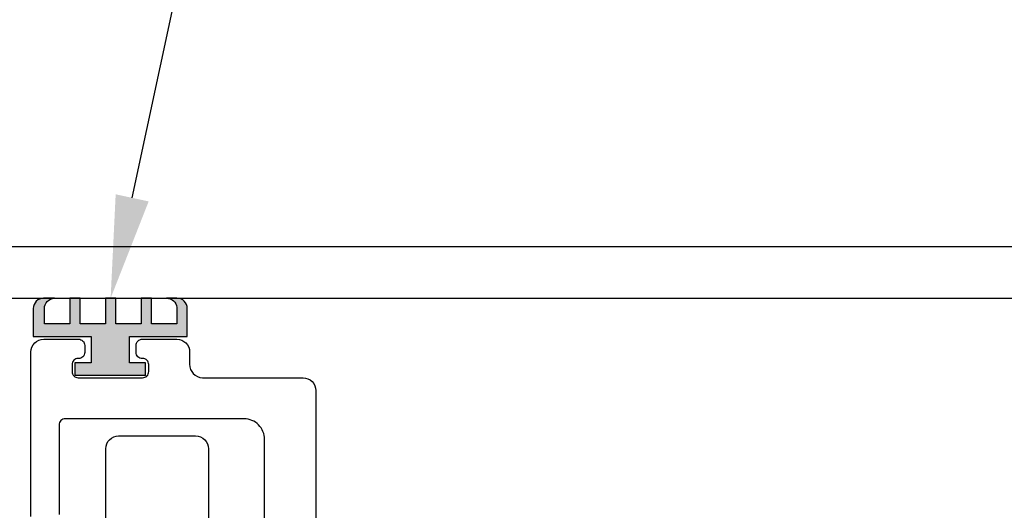
# Model space of a CAD drawing. Units: inches. Extents: x 157.8 to 181.6, y -0.5 to 16.1.
# Drawn here: x 177.3 to 179.7, y 12.5 to 13.7 of the extents above; entities that cross this region are included whole.
import ezdxf
from ezdxf import colors
from ezdxf.entities.mleader import LeaderData, LeaderLine
from ezdxf.math import Vec2, Vec3

# ---------------------------------------------------------------- set-up
doc = ezdxf.new("R2010")
doc.units = ezdxf.units.IN
doc.header["$MEASUREMENT"] = 0
for name, color, linetype in [('ANCHOR', 3, 'Continuous'), ('COVER', 4, 'Continuous'), ('DIM', 6, 'Continuous'), ('FRMAE', 4, 'Continuous'), ('Seal-Fill', 8, 'Continuous')]:
    doc.layers.add(name, color=color, linetype=linetype)
doc.layers.add('Seal', color=4, linetype='Continuous', lineweight=30)
doc.styles.get("Standard").update_dxf_attribs({"font": 'arial.ttf'})
doc.dimstyles.new('AA', dxfattribs={"dimtxt": 0.255, "dimasz": 0.25, "dimexe": 0.1, "dimexo": 0.1, "dimgap": 0.09, "dimtad": 0, "dimtih": 1, "dimtoh": 1, "dimdec": 4, "dimzin": 0, "dimdsep": 46, "dimlunit": 4, "dimtxsty": 'Standard', "dimcen": 0.09, "dimclrd": 256, "dimclre": 256, "dimclrt": 256, "dimadec": 0, "dimazin": 0, "dimtfac": 1, "dimtdec": 4, "dimtofl": 0, "dimtmove": 0, "dimatfit": 3, "dimfxl": 1, "dimfrac": 2, "dimtolj": 1, "dimtzin": 0, "dimlwd": -1, "dimarcsym": 0})

# ---------------------------------------------------------------- blocks, each defined once
blk = doc.blocks.new('*D105')
at = {"layer": 'DEFPOINTS', "color": 0}
for p in [(180.7849, 15.718), (163.7849, 13.0978), (180.7849, 13.0975)]:
    blk.add_point(p, dxfattribs=at)
at = {"layer": 'DIM', "lineweight": -2}
for p, q in [((163.7849, 13.1978), (163.7849, 15.818)), ((180.7849, 13.1975), (180.7849, 15.818))]:
    blk.add_line(p, q, dxfattribs=at)
at = {"layer": 'DIM', "linetype": 'Continuous'}
for p, q in [((164.0349, 15.718), (171.1296, 15.718)), ((180.5349, 15.718), (173.4401, 15.718))]:
    blk.add_line(p, q, dxfattribs=at)
at = {"layer": 'DIM'}
for points in [[(164.0349, 15.7597), (164.0349, 15.6764), (163.7849, 15.718)], [(180.5349, 15.6764), (180.5349, 15.7597), (180.7849, 15.718)]]:
    blk.add_solid(points, dxfattribs=at)
at = {"layer": 'DIM', "insert": (172.2849, 15.718), "char_height": 0.255, "attachment_point": 5}
blk.add_mtext('\\A1;1\'-5" [432mm]', dxfattribs=at)

msp = doc.modelspace()

# ---------------------------------------------------------------- hatches: boundary and pattern name
at = {"layer": 'Seal-Fill'}
msp.add_hatch(color=256, dxfattribs=at).paths.add_polyline_path([(177.44218, 12.96678), (177.30153, 12.96678), (177.30153, 13.03548, -0.4135061), (177.32647, 13.06048), (177.35358, 13.06048, 0.4098558), (177.32853, 13.03477), (177.32853, 12.99798), (177.39053, 12.99798), (177.39053, 13.06048), (177.41553, 13.06048), (177.41553, 12.99798), (177.47753, 12.99798), (177.47753, 13.06048), (177.50253, 13.06048), (177.50253, 12.99798), (177.56453, 12.99798), (177.56453, 13.06048), (177.58953, 13.06048), (177.58953, 12.99798), (177.65153, 12.99798), (177.65153, 13.03277, 0.4377682), (177.62683, 13.06048), (177.6519, 13.06048, -0.4099472), (177.67657, 13.03552), (177.67666, 12.96679), (177.53588, 12.96678), (177.53588, 12.90298), (177.57498, 12.90298), (177.57498, 12.87298), (177.40308, 12.87298), (177.40308, 12.90298), (177.44218, 12.90298)])

# ---------------------------------------------------------------- linework, layer by layer
at = {"layer": 'ANCHOR'}
msp.add_lwpolyline([(177.47831, 12.37185), (177.47831, 12.69372, -0.4142136), (177.50956, 12.72497), (177.69706, 12.72497, -0.4142136), (177.72831, 12.69372), (177.72831, 12.37185)], format="xyb", dxfattribs=at)
at = {"layer": 'COVER'}
msp.add_lwpolyline([(180.78485, 12.65807), (180.65985, 12.65807), (180.78485, 12.65807), (180.78485, 12.99748, 0.4142136), (180.59685, 13.18548), (163.97285, 13.18548, 0.4142136), (163.78485, 12.99748), (163.78485, 12.65807), (163.90985, 12.65807), (163.90985, 12.65807), (163.90985, 12.99748, -0.4142136), (163.97285, 13.06048), (180.59685, 13.06048, -0.4142136), (180.65985, 12.99748), (180.65985, 12.65807)], format="xyb", dxfattribs=at)
at = {"layer": 'FRMAE'}
for points in [[(177.29593, 12.52858), (177.29593, 12.92958, -0.4142136), (177.32693, 12.96058), (177.41193, 12.96058, -0.4142136), (177.42693, 12.94558), (177.42693, 12.92858, -0.4142136), (177.41193, 12.91358), (177.41093, 12.91358, 0.4142136), (177.39593, 12.89858), (177.39593, 12.88158, 0.4142136), (177.41093, 12.86658), (177.56793, 12.86658, 0.4142136), (177.58293, 12.88158), (177.58293, 12.89858, 0.4142136), (177.56793, 12.91358), (177.56693, 12.91358, -0.4142136), (177.55193, 12.92858), (177.55193, 12.94558, -0.4142136), (177.56693, 12.96058), (177.65148, 12.96058, -0.4142136), (177.68248, 12.92958), (177.68248, 12.89958, 0.4010736), (177.71348, 12.86658), (177.95873, 12.86658, -0.4142136), (177.98998, 12.83533), (177.98998, 12.28983, 0.4142136)], [(177.86498, 12.22858), (177.86498, 12.71658, 0.4142136), (177.81498, 12.76658), (177.37968, 12.76658, 0.4142136), (177.36468, 12.75158), (177.36468, 12.53358, -0.4142136)]]:
    msp.add_lwpolyline(points, format="xyb", dxfattribs=at)
at = {"layer": 'Seal'}
msp.add_lwpolyline([(177.47753, 13.06048), (177.47753, 12.99798), (177.41553, 12.99798), (177.41553, 13.06048), (177.39053, 13.06048), (177.39053, 12.99798), (177.32853, 12.99798), (177.32853, 13.03477, -0.4098558), (177.35358, 13.06048), (177.32647, 13.06048, 0.4135061), (177.30153, 13.03548), (177.30153, 12.96678), (177.44218, 12.96678), (177.44218, 12.90298), (177.40308, 12.90298), (177.40308, 12.87298), (177.57498, 12.87298), (177.57498, 12.90298), (177.53588, 12.90298), (177.53588, 12.96678), (177.67666, 12.96679), (177.67657, 13.03552, 0.4138279), (177.65157, 13.06048), (177.62607, 13.06048, -0.3896733), (177.65153, 13.03767), (177.65153, 12.99798), (177.58953, 12.99798), (177.58953, 13.06048), (177.56453, 13.06048), (177.56453, 12.99798), (177.50253, 12.99798), (177.50253, 13.06048)], format="xyb", close=True, dxfattribs=at)

# ---------------------------------------------------------------- dimensions: what is measured, and where the dimension line sits
at = {"layer": 'DIM'}
dim = msp.add_linear_dim(base=(180.78485, 15.71802), p1=(163.78485, 13.09775), p2=(180.78485, 13.09748), dimstyle='AA', dxfattribs=at)
dim.commit()
dim.dimension.update_dxf_attribs({"geometry": '*D105', "text_midpoint": (172.28485, 15.71802), "dimtype": 160})

# ---------------------------------------------------------------- leaders
ml = msp.add_multileader_mtext('Standard', dxfattribs=at)
ml.set_content('{VINYL (#SE23)}')
ml.set_leader_properties()
ml.build(insert=Vec2(0, 0))
ml.multileader.update_dxf_attribs({"dogleg_length": 0.36, "arrow_head_size": 0.25})
ctx = ml.context
ctx.base_point, ctx.char_height, ctx.arrow_head_size, ctx.landing_gap_size, ctx.plane_origin = Vec3(178.14806, 14.44979), 0.25, 0.25, 0.125, Vec3(175.04659, 13.06048)
notes = []
notes.append((ctx, [(0, (1, 1, 0), (177.78806, 14.44979), (1, 0), 0.36, [(0, [(177.49003, 13.06048)], 0, [])])]))
ctx.mtext.insert, ctx.mtext.flow_direction = Vec3(178.27306, 14.61154), 5
for ctx, leaders in notes:
    for number, flags, end, landing, length, lines in leaders:
        leader = LeaderData()
        leader.index, (leader.has_last_leader_line, leader.has_dogleg_vector, leader.attachment_direction) = number, flags
        leader.last_leader_point, leader.dogleg_vector, leader.dogleg_length = Vec3(end), Vec3(landing), length
        for number, points, colour, breaks in lines:
            line = LeaderLine()
            line.index, line.vertices, line.color, line.breaks = number, Vec3.list(points), colors.encode_raw_color(colour), breaks
            leader.lines.append(line)
        ctx.leaders.append(leader)

doc.saveas('drawing.dxf')
